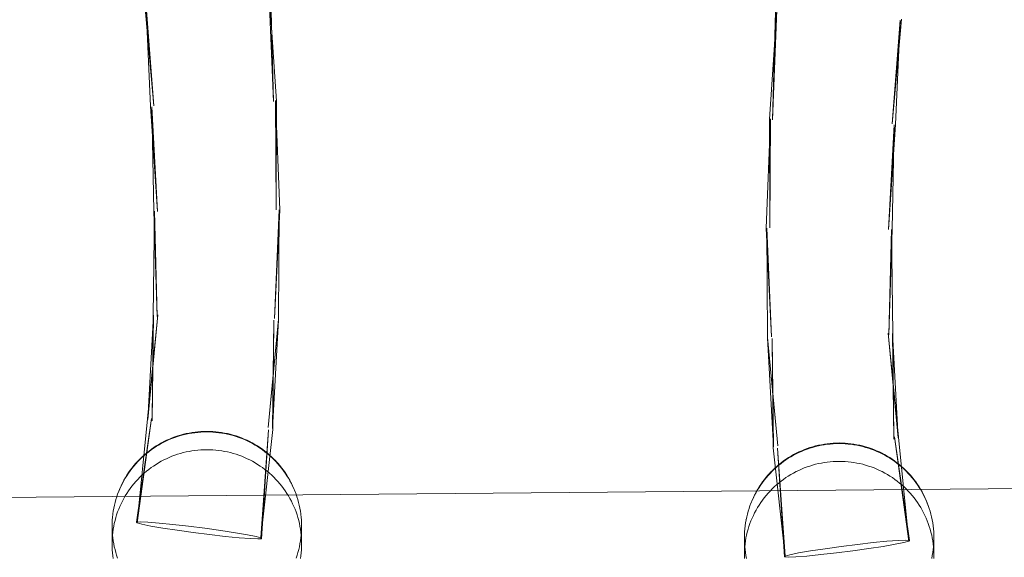
# Model space of a CAD drawing. Units: millimetres. Extents: x -10325 to -1019, y -8654 to -365.
# Drawn here: x -6460 to -6304, y -3249 to -3164 of the extents above; entities that cross this region are included whole.
import ezdxf

# ---------------------------------------------------------------- set-up
doc = ezdxf.new("R2010")
doc.units = ezdxf.units.MM
doc.header["$MEASUREMENT"] = 0
doc.layers.add('strefa', color=7, linetype='Continuous')
doc.layers.add('strefa_Nr_pióra__7', color=7, linetype='Continuous', lineweight=18)
doc.layers.add('zestaw_Nr_pióra__7', color=7, linetype='Continuous', lineweight=18)
doc.styles.add('GENERATED_STYLE_1', font='txt')
doc.dimstyles.new('GENERATED_STYLE__2', dxfattribs={"dimtxt": 150, "dimasz": 91.78744, "dimexe": 0.18, "dimexo": 300, "dimgap": 0.09, "dimtad": 0, "dimdec": 0, "dimlfac": 0.1, "dimzin": 0, "dimdsep": 46, "dimtxsty": 'GENERATED_STYLE_1', "dimblk": 'ARROWHEAD_5', "dimblk1": 'ARROWHEAD_5', "dimblk2": 'ARROWHEAD_5', "dimcen": 0.09, "dimclrd": 7, "dimclre": 7, "dimclrt": 7, "dimazin": 0, "dimtfac": 1, "dimtdec": 4, "dimtmove": 0, "dimatfit": 3, "dimfxl": 0, "dimtolj": 1, "dimtzin": 0, "dimarcsym": 0})

# ---------------------------------------------------------------- blocks, each defined once
blk = doc.blocks.new('*D3')
at = {"layer": 'strefa', "linetype": 'Continuous', "lineweight": 0, "true_color": 0x000000}
for points in [[(-1109.41, -365.5), (-1134.41, -458.8), (-1084.41, -458.8)], [(-1109.41, -6394.44), (-1084.41, -6301.14), (-1134.41, -6301.14)]]:
    blk.add_hatch(color=18, dxfattribs=at).paths.add_polyline_path(points)
at = {"layer": 'strefa_Nr_pióra__7', "linetype": 'Continuous'}
for p, q in [((-1018.83, -365.5), (-6156.86, -365.5)), ((-1109.41, -365.5), (-1134.41, -458.8)), ((-1109.41, -365.5), (-1084.41, -458.8)), ((-1084.41, -458.8), (-1134.41, -458.8)), ((-1109.41, -3185.19), (-1109.41, -458.8)), ((-1109.41, -6301.14), (-1109.41, -3574.75)), ((-1109.41, -6394.44), (-1134.41, -6301.14)), ((-1134.41, -6301.14), (-1084.41, -6301.14)), ((-1109.41, -6394.44), (-1084.41, -6301.14)), ((-1018.83, -6394.44), (-3507.2, -6394.44))]:
    blk.add_line(p, q, dxfattribs=at)
at = {"layer": 'strefa_Nr_pióra__7', "insert": (-1034.41, -3550.71), "char_height": 150, "attachment_point": 7, "rotation": 90, "style": 'GENERATED_STYLE_1'}
blk.add_mtext('\\A1;{\\fArial|b0|i0|c238|p38;603}', dxfattribs=at)
blk = doc.blocks.new('ARROWHEAD_5')
at = {"color": 0, "linetype": 'Continuous', "lineweight": 0}
blk.add_line((0, 0), (-1, 0), dxfattribs=at)
blk.add_solid([(-1, 0.2679), (0, 0), (-1, -0.2679), (-1, 0.2679)], dxfattribs=at)
blk = doc.blocks.new('*D5')
at = {"layer": 'strefa', "linetype": 'Continuous', "lineweight": 0, "true_color": 0x000000}
for points in [[(-1909.69, -1867.11), (-1934.69, -1960.41), (-1884.69, -1960.41)], [(-1909.69, -5457.23), (-1884.69, -5363.92), (-1934.69, -5363.92)]]:
    blk.add_hatch(color=18, dxfattribs=at).paths.add_polyline_path(points)
at = {"layer": 'strefa_Nr_pióra__7', "linetype": 'Continuous'}
for p, q in [((-1819.11, -1867.11), (-2000.27, -1867.11)), ((-1909.69, -1867.11), (-1934.69, -1960.41)), ((-1909.69, -1867.11), (-1884.69, -1960.41)), ((-1884.69, -1960.41), (-1934.69, -1960.41)), ((-1909.69, -3467.39), (-1909.69, -1960.41)), ((-1909.69, -5363.92), (-1909.69, -3856.94)), ((-1909.69, -5457.23), (-1934.69, -5363.92)), ((-1934.69, -5363.92), (-1884.69, -5363.92)), ((-1909.69, -5457.23), (-1884.69, -5363.92)), ((-1819.11, -5457.23), (-2000.27, -5457.23))]:
    blk.add_line(p, q, dxfattribs=at)
at = {"layer": 'strefa_Nr_pióra__7', "insert": (-1834.69, -3832.91), "char_height": 150, "attachment_point": 7, "rotation": 90, "style": 'GENERATED_STYLE_1'}
blk.add_mtext('\\A1;{\\fArial|b0|i0|c238|p38;359}', dxfattribs=at)

msp = doc.modelspace()

# ---------------------------------------------------------------- linework, layer by layer
at = {"layer": 'zestaw_Nr_pióra__7', "linetype": 'Continuous'}
for p, q in [((-6440.11, -3160.77), (-6438.62, -3177.35)), ((-6420.4, -3159.37), (-6419.2, -3176.61)), ((-6420.4, -3159.37), (-6419.71, -3176.7)), ((-6420.16, -3159.54), (-6419.71, -3176.7)), ((-6439.87, -3160.94), (-6439.13, -3177.44)), ((-6439.87, -3160.94), (-6438.62, -3177.35)), ((-6340.04, -3162.25), (-6341.24, -3179.5)), ((-6340.04, -3162.25), (-6340.73, -3179.59)), ((-6340.28, -3162.43), (-6340.73, -3179.59)), ((-6320.33, -3163.66), (-6321.82, -3180.23)), ((-6320.57, -3163.83), (-6321.82, -3180.23)), ((-6320.57, -3163.83), (-6321.31, -3180.33)), ((-6439.13, -3177.44), (-6438.04, -3194.06)), ((-6438.97, -3177.51), (-6438.62, -3194.05)), ((-6438.97, -3177.51), (-6438.04, -3194.06)), ((-6419.36, -3176.54), (-6418.71, -3193.82)), ((-6419.36, -3176.54), (-6419.29, -3193.8)), ((-6419.2, -3176.61), (-6419.29, -3193.8)), ((-6341.08, -3179.43), (-6341.73, -3196.71)), ((-6341.08, -3179.43), (-6341.15, -3196.69)), ((-6341.24, -3179.5), (-6341.15, -3196.69)), ((-6321.31, -3180.33), (-6322.4, -3196.95)), ((-6321.47, -3180.39), (-6322.4, -3196.95)), ((-6321.47, -3180.39), (-6321.82, -3196.93)), ((-6438.52, -3194.02), (-6438.74, -3210.57)), ((-6438.62, -3194.05), (-6438.09, -3210.68)), ((-6438.52, -3194.02), (-6438.09, -3210.68)), ((-6418.71, -3193.82), (-6419.53, -3211.01)), ((-6418.8, -3193.84), (-6419.53, -3211.01)), ((-6418.8, -3193.84), (-6418.88, -3211.12)), ((-6341.73, -3196.71), (-6340.92, -3213.89)), ((-6341.64, -3196.73), (-6341.56, -3214)), ((-6341.64, -3196.73), (-6340.92, -3213.89)), ((-6321.92, -3196.91), (-6322.35, -3213.57)), ((-6321.82, -3196.93), (-6322.35, -3213.57)), ((-6321.92, -3196.91), (-6321.7, -3213.46)), ((-6438, -3210.42), (-6439.63, -3226.88)), ((-6438, -3210.42), (-6439.6, -3227.01)), ((-6438.7, -3210.49), (-6439.6, -3227.01)), ((-6438.7, -3210.49), (-6438.89, -3227.18)), ((-6438.74, -3210.57), (-6438.89, -3227.18)), ((-6418.88, -3211.12), (-6420.56, -3228.26)), ((-6418.91, -3211.21), (-6420.56, -3228.26)), ((-6418.91, -3211.21), (-6419.86, -3228.43)), ((-6419.62, -3211.27), (-6419.86, -3228.43)), ((-6419.62, -3211.27), (-6419.82, -3228.56)), ((-6322.44, -3213.31), (-6320.81, -3229.77)), ((-6322.44, -3213.31), (-6320.84, -3229.89)), ((-6321.74, -3213.37), (-6320.84, -3229.89)), ((-6321.74, -3213.37), (-6321.55, -3230.07)), ((-6321.7, -3213.46), (-6321.55, -3230.07)), ((-6341.56, -3214), (-6339.88, -3231.14)), ((-6341.53, -3214.09), (-6340.59, -3231.32)), ((-6341.53, -3214.09), (-6339.88, -3231.14)), ((-6340.82, -3214.16), (-6340.62, -3231.44)), ((-6340.82, -3214.16), (-6340.59, -3231.32)), ((-6438.98, -3226.81), (-6441.35, -3243.21)), ((-6438.98, -3226.81), (-6441.26, -3243.34)), ((-6439.63, -3226.88), (-6441.26, -3243.34)), ((-6433.95, -3229.32), (-6434.41, -3229.45)), ((-6433.51, -3229.31), (-6433.97, -3229.42)), ((-6433.5, -3229.21), (-6433.95, -3229.32)), ((-6433.05, -3229.21), (-6433.51, -3229.31)), ((-6433.49, -3229.21), (-6433.5, -3229.21)), ((-6433.03, -3229.12), (-6433.49, -3229.21)), ((-6432.59, -3229.13), (-6433.05, -3229.21)), ((-6432.57, -3229.04), (-6433.03, -3229.12)), ((-6432.12, -3229.07), (-6432.59, -3229.13)), ((-6432.1, -3228.97), (-6432.57, -3229.04)), ((-6431.65, -3229.02), (-6432.12, -3229.07)), ((-6431.64, -3228.92), (-6432.1, -3228.97)), ((-6431.18, -3228.98), (-6431.65, -3229.02)), ((-6431.17, -3228.88), (-6431.64, -3228.92)), ((-6430.71, -3228.96), (-6431.18, -3228.98)), ((-6430.71, -3228.86), (-6431.17, -3228.88)), ((-6430.24, -3228.86), (-6430.71, -3228.86)), ((-6430.24, -3228.95), (-6430.71, -3228.96)), ((-6429.77, -3228.86), (-6430.24, -3228.86)), ((-6429.77, -3228.96), (-6430.24, -3228.95)), ((-6429.3, -3228.88), (-6429.77, -3228.86)), ((-6429.3, -3228.98), (-6429.77, -3228.96)), ((-6428.84, -3228.92), (-6429.3, -3228.88)), ((-6428.83, -3229.02), (-6429.3, -3228.98)), ((-6428.37, -3228.97), (-6428.84, -3228.92)), ((-6428.36, -3229.07), (-6428.83, -3229.02)), ((-6427.91, -3229.04), (-6428.37, -3228.97)), ((-6427.89, -3229.13), (-6428.36, -3229.07)), ((-6427.45, -3229.12), (-6427.91, -3229.04)), ((-6427.43, -3229.21), (-6427.89, -3229.13)), ((-6426.99, -3229.21), (-6427.45, -3229.12)), ((-6426.97, -3229.31), (-6427.43, -3229.21)), ((-6426.99, -3229.21), (-6426.98, -3229.21)), ((-6426.53, -3229.32), (-6426.98, -3229.21)), ((-6426.51, -3229.42), (-6426.97, -3229.31)), ((-6426.07, -3229.45), (-6426.53, -3229.32)), ((-6419.82, -3228.56), (-6421.69, -3245.71)), ((-6420.47, -3228.63), (-6421.69, -3245.71)), ((-6420.47, -3228.63), (-6421.6, -3245.84)), ((-6437.47, -3230.79), (-6437.88, -3231.02)), ((-6437.43, -3230.69), (-6437.84, -3230.92)), ((-6437.05, -3230.57), (-6437.47, -3230.79)), ((-6437.02, -3230.47), (-6437.43, -3230.69)), ((-6436.63, -3230.37), (-6437.05, -3230.57)), ((-6436.6, -3230.27), (-6437.02, -3230.47)), ((-6436.2, -3230.17), (-6436.63, -3230.37)), ((-6436.17, -3230.08), (-6436.6, -3230.27)), ((-6435.76, -3230), (-6436.2, -3230.17)), ((-6435.74, -3229.9), (-6436.17, -3230.08)), ((-6435.32, -3229.83), (-6435.76, -3230)), ((-6435.3, -3229.73), (-6435.74, -3229.9)), ((-6434.87, -3229.68), (-6435.32, -3229.83)), ((-6434.85, -3229.58), (-6435.3, -3229.73)), ((-6434.42, -3229.54), (-6434.87, -3229.68)), ((-6434.41, -3229.45), (-6434.85, -3229.58)), ((-6433.97, -3229.42), (-6434.42, -3229.54)), ((-6426.05, -3229.54), (-6426.51, -3229.42)), ((-6425.62, -3229.58), (-6426.07, -3229.45)), ((-6425.6, -3229.68), (-6426.05, -3229.54)), ((-6425.18, -3229.73), (-6425.62, -3229.58)), ((-6425.16, -3229.83), (-6425.6, -3229.68)), ((-6424.74, -3229.9), (-6425.18, -3229.73)), ((-6424.72, -3230), (-6425.16, -3229.83)), ((-6424.31, -3230.08), (-6424.74, -3229.9)), ((-6424.28, -3230.17), (-6424.72, -3230)), ((-6423.88, -3230.27), (-6424.31, -3230.08)), ((-6423.85, -3230.37), (-6424.28, -3230.17)), ((-6423.46, -3230.47), (-6423.88, -3230.27)), ((-6423.43, -3230.57), (-6423.85, -3230.37)), ((-6423.05, -3230.69), (-6423.46, -3230.47)), ((-6423.01, -3230.79), (-6423.43, -3230.57)), ((-6422.64, -3230.92), (-6423.05, -3230.69)), ((-6422.6, -3231.02), (-6423.01, -3230.79)), ((-6332.99, -3230.97), (-6332.53, -3230.89)), ((-6332.53, -3230.89), (-6332.07, -3230.82)), ((-6332.08, -3230.91), (-6331.61, -3230.86)), ((-6332.07, -3230.82), (-6331.6, -3230.77)), ((-6331.61, -3230.86), (-6331.14, -3230.83)), ((-6331.6, -3230.77), (-6331.14, -3230.73)), ((-6331.14, -3230.73), (-6330.67, -3230.71)), ((-6331.14, -3230.83), (-6330.67, -3230.8)), ((-6330.67, -3230.71), (-6330.2, -3230.7)), ((-6330.67, -3230.8), (-6330.2, -3230.8)), ((-6330.2, -3230.7), (-6329.73, -3230.71)), ((-6330.2, -3230.8), (-6329.73, -3230.8)), ((-6329.73, -3230.71), (-6329.27, -3230.73)), ((-6329.73, -3230.8), (-6329.26, -3230.83)), ((-6329.27, -3230.73), (-6328.8, -3230.77)), ((-6329.26, -3230.83), (-6328.79, -3230.86)), ((-6328.8, -3230.77), (-6328.34, -3230.82)), ((-6328.79, -3230.86), (-6328.32, -3230.91)), ((-6328.34, -3230.82), (-6327.87, -3230.89)), ((-6327.87, -3230.89), (-6327.41, -3230.97)), ((-6321.46, -3229.7), (-6319.09, -3246.1)), ((-6321.46, -3229.7), (-6319.18, -3246.23)), ((-6320.81, -3229.77), (-6319.18, -3246.23)), ((-6439.8, -3232.37), (-6440.16, -3232.67)), ((-6439.76, -3232.26), (-6440.12, -3232.56)), ((-6439.43, -3232.08), (-6439.8, -3232.37)), ((-6439.39, -3231.97), (-6439.76, -3232.26)), ((-6439.06, -3231.8), (-6439.43, -3232.08)), ((-6439.02, -3231.69), (-6439.39, -3231.97)), ((-6438.67, -3231.53), (-6439.06, -3231.8)), ((-6438.63, -3231.42), (-6439.02, -3231.69)), ((-6438.28, -3231.27), (-6438.67, -3231.53)), ((-6438.24, -3231.17), (-6438.63, -3231.42)), ((-6437.88, -3231.02), (-6438.28, -3231.27)), ((-6437.84, -3230.92), (-6438.24, -3231.17)), ((-6434.42, -3232.35), (-6434.87, -3232.49)), ((-6433.97, -3232.23), (-6434.42, -3232.35)), ((-6433.51, -3232.12), (-6433.97, -3232.23)), ((-6433.05, -3232.02), (-6433.51, -3232.12)), ((-6432.59, -3231.94), (-6433.05, -3232.02)), ((-6432.12, -3231.88), (-6432.59, -3231.94)), ((-6431.65, -3231.82), (-6432.12, -3231.88)), ((-6431.18, -3231.79), (-6431.65, -3231.82)), ((-6430.71, -3231.77), (-6431.18, -3231.79)), ((-6430.24, -3231.76), (-6430.71, -3231.77)), ((-6429.77, -3231.77), (-6430.24, -3231.76)), ((-6429.3, -3231.79), (-6429.77, -3231.77)), ((-6428.83, -3231.82), (-6429.3, -3231.79)), ((-6428.36, -3231.88), (-6428.83, -3231.82)), ((-6427.89, -3231.94), (-6428.36, -3231.88)), ((-6427.43, -3232.02), (-6427.89, -3231.94)), ((-6426.97, -3232.12), (-6427.43, -3232.02)), ((-6426.51, -3232.23), (-6426.97, -3232.12)), ((-6426.05, -3232.35), (-6426.51, -3232.23)), ((-6425.6, -3232.49), (-6426.05, -3232.35)), ((-6422.24, -3231.17), (-6422.64, -3230.92)), ((-6422.2, -3231.27), (-6422.6, -3231.02)), ((-6421.85, -3231.42), (-6422.24, -3231.17)), ((-6421.81, -3231.53), (-6422.2, -3231.27)), ((-6421.46, -3231.69), (-6421.85, -3231.42)), ((-6421.42, -3231.8), (-6421.81, -3231.53)), ((-6421.09, -3231.97), (-6421.46, -3231.69)), ((-6421.05, -3232.08), (-6421.42, -3231.8)), ((-6420.72, -3232.26), (-6421.09, -3231.97)), ((-6420.68, -3232.37), (-6421.05, -3232.08)), ((-6420.36, -3232.56), (-6420.72, -3232.26)), ((-6420.32, -3232.67), (-6420.68, -3232.37)), ((-6340.62, -3231.44), (-6338.75, -3248.59)), ((-6339.97, -3231.51), (-6338.84, -3248.72)), ((-6339.97, -3231.51), (-6338.75, -3248.59)), ((-6337.43, -3232.64), (-6337.01, -3232.42)), ((-6337.4, -3232.54), (-6336.98, -3232.32)), ((-6337.01, -3232.42), (-6336.59, -3232.22)), ((-6336.98, -3232.32), (-6336.56, -3232.12)), ((-6336.59, -3232.22), (-6336.16, -3232.02)), ((-6336.56, -3232.12), (-6336.13, -3231.93)), ((-6336.16, -3232.02), (-6335.72, -3231.84)), ((-6336.13, -3231.93), (-6335.7, -3231.75)), ((-6335.72, -3231.84), (-6335.28, -3231.68)), ((-6335.7, -3231.75), (-6335.26, -3231.58)), ((-6335.28, -3231.68), (-6334.84, -3231.53)), ((-6335.26, -3231.58), (-6334.82, -3231.43)), ((-6334.84, -3231.53), (-6334.39, -3231.39)), ((-6334.82, -3231.43), (-6334.37, -3231.29)), ((-6334.39, -3231.39), (-6333.93, -3231.27)), ((-6334.37, -3231.29), (-6333.92, -3231.17)), ((-6333.93, -3231.27), (-6333.47, -3231.16)), ((-6333.92, -3231.17), (-6333.46, -3231.06)), ((-6333.47, -3231.16), (-6333.01, -3231.06)), ((-6333.45, -3231.06), (-6333.46, -3231.06)), ((-6333.45, -3231.06), (-6332.99, -3230.97)), ((-6333.01, -3231.06), (-6332.55, -3230.98)), ((-6332.55, -3230.98), (-6332.08, -3230.91)), ((-6328.32, -3230.91), (-6327.86, -3230.98)), ((-6327.86, -3230.98), (-6327.39, -3231.06)), ((-6327.41, -3230.97), (-6326.96, -3231.06)), ((-6327.39, -3231.06), (-6326.93, -3231.16)), ((-6326.96, -3231.06), (-6326.94, -3231.06)), ((-6326.94, -3231.06), (-6326.49, -3231.17)), ((-6326.93, -3231.16), (-6326.47, -3231.27)), ((-6326.49, -3231.17), (-6326.04, -3231.29)), ((-6326.47, -3231.27), (-6326.02, -3231.39)), ((-6326.04, -3231.29), (-6325.59, -3231.43)), ((-6326.02, -3231.39), (-6325.57, -3231.53)), ((-6325.59, -3231.43), (-6325.14, -3231.58)), ((-6325.57, -3231.53), (-6325.12, -3231.68)), ((-6325.14, -3231.58), (-6324.7, -3231.75)), ((-6325.12, -3231.68), (-6324.68, -3231.84)), ((-6324.7, -3231.75), (-6324.27, -3231.93)), ((-6324.68, -3231.84), (-6324.24, -3232.02)), ((-6324.27, -3231.93), (-6323.84, -3232.12)), ((-6324.24, -3232.02), (-6323.82, -3232.22)), ((-6323.84, -3232.12), (-6323.42, -3232.32)), ((-6323.82, -3232.22), (-6323.39, -3232.42)), ((-6323.42, -3232.32), (-6323.01, -3232.54)), ((-6323.39, -3232.42), (-6322.98, -3232.64)), ((-6441.49, -3234), (-6441.8, -3234.35)), ((-6441.47, -3233.91), (-6441.77, -3234.27)), ((-6441.17, -3233.65), (-6441.49, -3234)), ((-6441.15, -3233.57), (-6441.47, -3233.91)), ((-6440.85, -3233.31), (-6441.17, -3233.65)), ((-6441.13, -3233.54), (-6441.15, -3233.57)), ((-6440.8, -3233.2), (-6441.13, -3233.54)), ((-6440.51, -3232.99), (-6440.85, -3233.31)), ((-6440.46, -3232.88), (-6440.8, -3233.2)), ((-6440.16, -3232.67), (-6440.51, -3232.99)), ((-6440.12, -3232.56), (-6440.46, -3232.88)), ((-6437.88, -3233.83), (-6438.28, -3234.08)), ((-6437.47, -3233.6), (-6437.88, -3233.83)), ((-6437.05, -3233.38), (-6437.47, -3233.6)), ((-6436.63, -3233.18), (-6437.05, -3233.38)), ((-6436.2, -3232.98), (-6436.63, -3233.18)), ((-6435.76, -3232.8), (-6436.2, -3232.98)), ((-6435.32, -3232.64), (-6435.76, -3232.8)), ((-6434.87, -3232.49), (-6435.32, -3232.64)), ((-6425.16, -3232.64), (-6425.6, -3232.49)), ((-6424.72, -3232.8), (-6425.16, -3232.64)), ((-6424.28, -3232.98), (-6424.72, -3232.8)), ((-6423.85, -3233.18), (-6424.28, -3232.98)), ((-6423.43, -3233.38), (-6423.85, -3233.18)), ((-6423.01, -3233.6), (-6423.43, -3233.38)), ((-6422.6, -3233.83), (-6423.01, -3233.6)), ((-6422.2, -3234.08), (-6422.6, -3233.83)), ((-6420.02, -3232.88), (-6420.36, -3232.56)), ((-6419.97, -3232.99), (-6420.32, -3232.67)), ((-6419.68, -3233.2), (-6420.02, -3232.88)), ((-6419.63, -3233.31), (-6419.97, -3232.99)), ((-6419.35, -3233.54), (-6419.68, -3233.2)), ((-6419.3, -3233.65), (-6419.63, -3233.31)), ((-6419.35, -3233.54), (-6419.33, -3233.57)), ((-6419.01, -3233.91), (-6419.33, -3233.57)), ((-6418.99, -3234), (-6419.3, -3233.65)), ((-6418.7, -3234.27), (-6419.01, -3233.91)), ((-6418.68, -3234.35), (-6418.99, -3234)), ((-6339.76, -3234.22), (-6339.4, -3233.93)), ((-6339.72, -3234.11), (-6339.35, -3233.82)), ((-6339.4, -3233.93), (-6339.02, -3233.64)), ((-6339.35, -3233.82), (-6338.98, -3233.54)), ((-6339.02, -3233.64), (-6338.63, -3233.37)), ((-6338.98, -3233.54), (-6338.6, -3233.27)), ((-6338.63, -3233.37), (-6338.24, -3233.12)), ((-6338.6, -3233.27), (-6338.2, -3233.01)), ((-6338.24, -3233.12), (-6337.84, -3232.87)), ((-6338.2, -3233.01), (-6337.8, -3232.77)), ((-6337.84, -3232.87), (-6337.43, -3232.64)), ((-6337.8, -3232.77), (-6337.4, -3232.54)), ((-6333.93, -3234.07), (-6333.47, -3233.97)), ((-6333.47, -3233.97), (-6333.01, -3233.87)), ((-6333.01, -3233.87), (-6332.55, -3233.79)), ((-6332.55, -3233.79), (-6332.08, -3233.72)), ((-6332.08, -3233.72), (-6331.61, -3233.67)), ((-6331.61, -3233.67), (-6331.14, -3233.64)), ((-6331.14, -3233.64), (-6330.67, -3233.61)), ((-6330.67, -3233.61), (-6330.2, -3233.61)), ((-6330.2, -3233.61), (-6329.73, -3233.61)), ((-6329.73, -3233.61), (-6329.26, -3233.64)), ((-6329.26, -3233.64), (-6328.79, -3233.67)), ((-6328.79, -3233.67), (-6328.32, -3233.72)), ((-6328.32, -3233.72), (-6327.86, -3233.79)), ((-6327.86, -3233.79), (-6327.39, -3233.87)), ((-6327.39, -3233.87), (-6326.93, -3233.97)), ((-6326.93, -3233.97), (-6326.47, -3234.07)), ((-6323.01, -3232.54), (-6322.6, -3232.77)), ((-6322.98, -3232.64), (-6322.57, -3232.87)), ((-6322.6, -3232.77), (-6322.2, -3233.01)), ((-6322.57, -3232.87), (-6322.16, -3233.12)), ((-6322.2, -3233.01), (-6321.81, -3233.27)), ((-6322.16, -3233.12), (-6321.77, -3233.37)), ((-6321.81, -3233.27), (-6321.42, -3233.54)), ((-6321.77, -3233.37), (-6321.38, -3233.64)), ((-6321.42, -3233.54), (-6321.05, -3233.82)), ((-6321.38, -3233.64), (-6321.01, -3233.93)), ((-6321.05, -3233.82), (-6320.68, -3234.11)), ((-6321.01, -3233.93), (-6320.64, -3234.22)), ((-6442.65, -3235.48), (-6442.9, -3235.87)), ((-6442.62, -3235.39), (-6442.88, -3235.78)), ((-6442.37, -3235.09), (-6442.65, -3235.48)), ((-6442.35, -3235), (-6442.62, -3235.39)), ((-6442.09, -3234.72), (-6442.37, -3235.09)), ((-6442.07, -3234.63), (-6442.35, -3235)), ((-6441.8, -3234.35), (-6442.09, -3234.72)), ((-6441.77, -3234.27), (-6442.07, -3234.63)), ((-6440.16, -3235.48), (-6440.51, -3235.8)), ((-6439.8, -3235.18), (-6440.16, -3235.48)), ((-6439.43, -3234.89), (-6439.8, -3235.18)), ((-6439.06, -3234.6), (-6439.43, -3234.89)), ((-6438.67, -3234.34), (-6439.06, -3234.6)), ((-6438.28, -3234.08), (-6438.67, -3234.34)), ((-6421.81, -3234.34), (-6422.2, -3234.08)), ((-6421.42, -3234.6), (-6421.81, -3234.34)), ((-6421.05, -3234.89), (-6421.42, -3234.6)), ((-6420.68, -3235.18), (-6421.05, -3234.89)), ((-6420.32, -3235.48), (-6420.68, -3235.18)), ((-6419.97, -3235.8), (-6420.32, -3235.48)), ((-6418.41, -3234.63), (-6418.7, -3234.27)), ((-6418.39, -3234.72), (-6418.68, -3234.35)), ((-6418.13, -3235), (-6418.41, -3234.63)), ((-6418.1, -3235.09), (-6418.39, -3234.72)), ((-6417.86, -3235.39), (-6418.13, -3235)), ((-6417.83, -3235.48), (-6418.1, -3235.09)), ((-6417.6, -3235.78), (-6417.86, -3235.39)), ((-6417.57, -3235.87), (-6417.83, -3235.48)), ((-6341.45, -3235.85), (-6341.14, -3235.5)), ((-6341.43, -3235.76), (-6341.11, -3235.41)), ((-6341.14, -3235.5), (-6340.81, -3235.16)), ((-6341.09, -3235.39), (-6341.11, -3235.41)), ((-6341.09, -3235.39), (-6340.76, -3235.05)), ((-6340.81, -3235.16), (-6340.47, -3234.84)), ((-6340.76, -3235.05), (-6340.42, -3234.73)), ((-6340.47, -3234.84), (-6340.12, -3234.52)), ((-6340.42, -3234.73), (-6340.08, -3234.41)), ((-6340.12, -3234.52), (-6339.76, -3234.22)), ((-6340.08, -3234.41), (-6339.72, -3234.11)), ((-6337.84, -3235.68), (-6337.43, -3235.45)), ((-6337.43, -3235.45), (-6337.01, -3235.23)), ((-6337.01, -3235.23), (-6336.59, -3235.03)), ((-6336.59, -3235.03), (-6336.16, -3234.83)), ((-6336.16, -3234.83), (-6335.72, -3234.65)), ((-6335.72, -3234.65), (-6335.28, -3234.49)), ((-6335.28, -3234.49), (-6334.84, -3234.34)), ((-6334.84, -3234.34), (-6334.39, -3234.2)), ((-6334.39, -3234.2), (-6333.93, -3234.07)), ((-6326.47, -3234.07), (-6326.02, -3234.2)), ((-6326.02, -3234.2), (-6325.57, -3234.34)), ((-6325.57, -3234.34), (-6325.12, -3234.49)), ((-6325.12, -3234.49), (-6324.68, -3234.65)), ((-6324.68, -3234.65), (-6324.24, -3234.83)), ((-6324.24, -3234.83), (-6323.82, -3235.03)), ((-6323.82, -3235.03), (-6323.39, -3235.23)), ((-6323.39, -3235.23), (-6322.98, -3235.45)), ((-6322.98, -3235.45), (-6322.57, -3235.68)), ((-6320.68, -3234.11), (-6320.33, -3234.41)), ((-6320.64, -3234.22), (-6320.28, -3234.52)), ((-6320.33, -3234.41), (-6319.98, -3234.73)), ((-6320.28, -3234.52), (-6319.93, -3234.84)), ((-6319.98, -3234.73), (-6319.64, -3235.05)), ((-6319.93, -3234.84), (-6319.6, -3235.16)), ((-6319.64, -3235.05), (-6319.32, -3235.39)), ((-6319.6, -3235.16), (-6319.27, -3235.5)), ((-6319.32, -3235.39), (-6319.29, -3235.41)), ((-6319.29, -3235.41), (-6318.97, -3235.76)), ((-6319.27, -3235.5), (-6318.95, -3235.85)), ((-6443.6, -3237.09), (-6443.81, -3237.51)), ((-6443.58, -3236.99), (-6443.79, -3237.41)), ((-6443.38, -3236.67), (-6443.6, -3237.09)), ((-6443.36, -3236.58), (-6443.58, -3236.99)), ((-6443.15, -3236.27), (-6443.38, -3236.67)), ((-6443.13, -3236.18), (-6443.36, -3236.58)), ((-6442.9, -3235.87), (-6443.15, -3236.27)), ((-6442.88, -3235.78), (-6443.13, -3236.18)), ((-6441.49, -3236.81), (-6441.8, -3237.16)), ((-6441.17, -3236.46), (-6441.49, -3236.81)), ((-6440.85, -3236.12), (-6441.17, -3236.46)), ((-6440.51, -3235.8), (-6440.85, -3236.12)), ((-6419.63, -3236.12), (-6419.97, -3235.8)), ((-6419.3, -3236.46), (-6419.63, -3236.12)), ((-6418.99, -3236.81), (-6419.3, -3236.46)), ((-6418.68, -3237.16), (-6418.99, -3236.81)), ((-6417.35, -3236.18), (-6417.6, -3235.78)), ((-6417.33, -3236.27), (-6417.57, -3235.87)), ((-6417.12, -3236.58), (-6417.35, -3236.18)), ((-6417.09, -3236.67), (-6417.33, -3236.27)), ((-6416.9, -3236.99), (-6417.12, -3236.58)), ((-6416.87, -3237.09), (-6417.09, -3236.67)), ((-6416.69, -3237.41), (-6416.9, -3236.99)), ((-6416.67, -3237.51), (-6416.87, -3237.09)), ((-6342.61, -3237.32), (-6342.34, -3236.94)), ((-6342.58, -3237.24), (-6342.31, -3236.85)), ((-6342.34, -3236.94), (-6342.05, -3236.57)), ((-6342.31, -3236.85), (-6342.03, -3236.48)), ((-6342.05, -3236.57), (-6341.76, -3236.2)), ((-6342.03, -3236.48), (-6341.74, -3236.11)), ((-6341.76, -3236.2), (-6341.45, -3235.85)), ((-6341.74, -3236.11), (-6341.43, -3235.76)), ((-6340.12, -3237.33), (-6339.76, -3237.03)), ((-6339.76, -3237.03), (-6339.4, -3236.73)), ((-6339.4, -3236.73), (-6339.02, -3236.45)), ((-6339.02, -3236.45), (-6338.63, -3236.18)), ((-6338.63, -3236.18), (-6338.24, -3235.93)), ((-6338.24, -3235.93), (-6337.84, -3235.68)), ((-6322.57, -3235.68), (-6322.16, -3235.93)), ((-6322.16, -3235.93), (-6321.77, -3236.18)), ((-6321.77, -3236.18), (-6321.38, -3236.45)), ((-6321.38, -3236.45), (-6321.01, -3236.73)), ((-6321.01, -3236.73), (-6320.64, -3237.03)), ((-6320.64, -3237.03), (-6320.28, -3237.33)), ((-6318.97, -3235.76), (-6318.67, -3236.11)), ((-6318.95, -3235.85), (-6318.64, -3236.2)), ((-6318.67, -3236.11), (-6318.37, -3236.48)), ((-6318.64, -3236.2), (-6318.35, -3236.57)), ((-6318.37, -3236.48), (-6318.09, -3236.85)), ((-6318.35, -3236.57), (-6318.07, -3236.94)), ((-6318.09, -3236.85), (-6317.82, -3237.24)), ((-6318.07, -3236.94), (-6317.8, -3237.32)), ((-6251.97, -3237.47), (-6516.01, -3239.77)), ((-6444.18, -3238.32), (-6444.35, -3238.75)), ((-6444.19, -3238.37), (-6444.35, -3238.81)), ((-6444.01, -3237.93), (-6444.19, -3238.37)), ((-6444, -3237.88), (-6444.18, -3238.32)), ((-6443.81, -3237.51), (-6444.01, -3237.93)), ((-6443.81, -3237.46), (-6444, -3237.88)), ((-6443.79, -3237.41), (-6443.81, -3237.46)), ((-6442.9, -3238.68), (-6443.15, -3239.08)), ((-6442.65, -3238.29), (-6442.9, -3238.68)), ((-6442.37, -3237.9), (-6442.65, -3238.29)), ((-6442.09, -3237.53), (-6442.37, -3237.9)), ((-6441.8, -3237.16), (-6442.09, -3237.53)), ((-6418.39, -3237.53), (-6418.68, -3237.16)), ((-6418.1, -3237.9), (-6418.39, -3237.53)), ((-6417.83, -3238.29), (-6418.1, -3237.9)), ((-6417.57, -3238.68), (-6417.83, -3238.29)), ((-6417.33, -3239.08), (-6417.57, -3238.68)), ((-6416.69, -3237.41), (-6416.67, -3237.46)), ((-6416.48, -3237.88), (-6416.67, -3237.46)), ((-6416.47, -3237.93), (-6416.67, -3237.51)), ((-6416.3, -3238.32), (-6416.48, -3237.88)), ((-6416.29, -3238.37), (-6416.47, -3237.93)), ((-6416.13, -3238.75), (-6416.3, -3238.32)), ((-6416.13, -3238.81), (-6416.29, -3238.37)), ((-6343.57, -3238.94), (-6343.35, -3238.52)), ((-6343.54, -3238.84), (-6343.32, -3238.43)), ((-6343.35, -3238.52), (-6343.11, -3238.12)), ((-6343.32, -3238.43), (-6343.09, -3238.02)), ((-6343.11, -3238.12), (-6342.87, -3237.72)), ((-6343.09, -3238.02), (-6342.84, -3237.63)), ((-6342.87, -3237.72), (-6342.61, -3237.32)), ((-6342.84, -3237.63), (-6342.58, -3237.24)), ((-6341.76, -3239.01), (-6341.45, -3238.65)), ((-6341.45, -3238.65), (-6341.14, -3238.31)), ((-6341.14, -3238.31), (-6340.81, -3237.97)), ((-6340.81, -3237.97), (-6340.47, -3237.65)), ((-6340.47, -3237.65), (-6340.12, -3237.33)), ((-6320.28, -3237.33), (-6319.93, -3237.65)), ((-6319.93, -3237.65), (-6319.6, -3237.97)), ((-6319.6, -3237.97), (-6319.27, -3238.31)), ((-6319.27, -3238.31), (-6318.95, -3238.65)), ((-6318.95, -3238.65), (-6318.64, -3239.01)), ((-6317.82, -3237.24), (-6317.56, -3237.63)), ((-6317.8, -3237.32), (-6317.54, -3237.72)), ((-6317.56, -3237.63), (-6317.32, -3238.02)), ((-6317.54, -3237.72), (-6317.29, -3238.12)), ((-6317.32, -3238.02), (-6317.08, -3238.43)), ((-6317.29, -3238.12), (-6317.06, -3238.52)), ((-6317.08, -3238.43), (-6316.86, -3238.84)), ((-6317.06, -3238.52), (-6316.84, -3238.94)), ((-6444.76, -3240.1), (-6444.87, -3240.55)), ((-6444.64, -3239.64), (-6444.76, -3240.1)), ((-6444.5, -3239.2), (-6444.64, -3239.64)), ((-6444.35, -3238.75), (-6444.5, -3239.2)), ((-6443.6, -3239.9), (-6443.81, -3240.32)), ((-6443.38, -3239.48), (-6443.6, -3239.9)), ((-6443.15, -3239.08), (-6443.38, -3239.48)), ((-6417.09, -3239.48), (-6417.33, -3239.08)), ((-6416.87, -3239.9), (-6417.09, -3239.48)), ((-6416.67, -3240.32), (-6416.87, -3239.9)), ((-6415.98, -3239.2), (-6416.13, -3238.75)), ((-6415.84, -3239.64), (-6415.98, -3239.2)), ((-6415.72, -3240.1), (-6415.84, -3239.64)), ((-6415.61, -3240.55), (-6415.72, -3240.1)), ((-6344.31, -3240.6), (-6344.14, -3240.17)), ((-6344.31, -3240.65), (-6344.15, -3240.22)), ((-6344.15, -3240.22), (-6343.97, -3239.78)), ((-6344.14, -3240.17), (-6343.96, -3239.73)), ((-6343.97, -3239.78), (-6343.77, -3239.36)), ((-6343.96, -3239.73), (-6343.77, -3239.31)), ((-6343.77, -3239.36), (-6343.57, -3238.94)), ((-6343.75, -3239.26), (-6343.77, -3239.31)), ((-6343.75, -3239.26), (-6343.54, -3238.84)), ((-6342.87, -3240.53), (-6342.61, -3240.13)), ((-6342.61, -3240.13), (-6342.34, -3239.75)), ((-6342.34, -3239.75), (-6342.05, -3239.38)), ((-6342.05, -3239.38), (-6341.76, -3239.01)), ((-6318.64, -3239.01), (-6318.35, -3239.38)), ((-6318.35, -3239.38), (-6318.07, -3239.75)), ((-6318.07, -3239.75), (-6317.8, -3240.13)), ((-6317.8, -3240.13), (-6317.54, -3240.53)), ((-6316.86, -3238.84), (-6316.66, -3239.26)), ((-6316.84, -3238.94), (-6316.63, -3239.36)), ((-6316.66, -3239.26), (-6316.64, -3239.31)), ((-6316.64, -3239.31), (-6316.44, -3239.73)), ((-6316.63, -3239.36), (-6316.44, -3239.78)), ((-6316.44, -3239.73), (-6316.26, -3240.17)), ((-6316.44, -3239.78), (-6316.26, -3240.22)), ((-6316.26, -3240.17), (-6316.1, -3240.6)), ((-6316.26, -3240.22), (-6316.09, -3240.65)), ((-6445.05, -3241.47), (-6445.11, -3241.93)), ((-6444.97, -3241.01), (-6445.05, -3241.47)), ((-6445.05, -3241.47), (-6445.05, -3241.52)), ((-6444.87, -3240.55), (-6444.97, -3241.01)), ((-6444.96, -3241.01), (-6444.97, -3241.06)), ((-6444.35, -3241.61), (-6444.51, -3242.06)), ((-6444.19, -3241.18), (-6444.35, -3241.61)), ((-6444.01, -3240.74), (-6444.19, -3241.18)), ((-6443.81, -3240.32), (-6444.01, -3240.74)), ((-6416.47, -3240.74), (-6416.67, -3240.32)), ((-6416.29, -3241.18), (-6416.47, -3240.74)), ((-6416.13, -3241.61), (-6416.29, -3241.18)), ((-6415.97, -3242.06), (-6416.13, -3241.61)), ((-6415.51, -3241.01), (-6415.61, -3240.55)), ((-6415.51, -3241.06), (-6415.52, -3241.01)), ((-6415.43, -3241.47), (-6415.51, -3241.01)), ((-6415.42, -3241.52), (-6415.43, -3241.47)), ((-6415.37, -3241.93), (-6415.43, -3241.47)), ((-6344.72, -3241.94), (-6344.6, -3241.49)), ((-6344.6, -3241.49), (-6344.46, -3241.05)), ((-6344.46, -3241.05), (-6344.31, -3240.6)), ((-6343.77, -3242.17), (-6343.57, -3241.74)), ((-6343.57, -3241.74), (-6343.35, -3241.33)), ((-6343.35, -3241.33), (-6343.11, -3240.92)), ((-6343.11, -3240.92), (-6342.87, -3240.53)), ((-6317.54, -3240.53), (-6317.29, -3240.92)), ((-6317.29, -3240.92), (-6317.06, -3241.33)), ((-6317.06, -3241.33), (-6316.84, -3241.74)), ((-6316.84, -3241.74), (-6316.63, -3242.17)), ((-6316.1, -3240.6), (-6315.94, -3241.05)), ((-6315.94, -3241.05), (-6315.8, -3241.49)), ((-6315.8, -3241.49), (-6315.68, -3241.94)), ((-6445.21, -3242.92), (-6445.23, -3243.39)), ((-6445.17, -3242.45), (-6445.21, -3242.92)), ((-6445.12, -3241.99), (-6445.17, -3242.45)), ((-6445.11, -3241.93), (-6445.12, -3241.99)), ((-6444.77, -3242.96), (-6444.88, -3243.41)), ((-6444.64, -3242.5), (-6444.77, -3242.96)), ((-6444.51, -3242.06), (-6444.64, -3242.5)), ((-6440.77, -3243.17), (-6441.35, -3243.21)), ((-6441.35, -3243.21), (-6441.26, -3243.34)), ((-6441.26, -3243.34), (-6440.5, -3243.56)), ((-6439.56, -3243.22), (-6440.77, -3243.17)), ((-6437.8, -3243.36), (-6439.56, -3243.22)), ((-6435.6, -3243.58), (-6437.8, -3243.36)), ((-6415.83, -3242.5), (-6415.97, -3242.06)), ((-6415.71, -3242.96), (-6415.83, -3242.5)), ((-6415.6, -3243.41), (-6415.71, -3242.96)), ((-6415.37, -3241.93), (-6415.36, -3241.99)), ((-6415.31, -3242.45), (-6415.36, -3241.99)), ((-6415.27, -3242.92), (-6415.31, -3242.45)), ((-6415.25, -3243.39), (-6415.27, -3242.92)), ((-6345.08, -3243.78), (-6345.01, -3243.32)), ((-6345.02, -3243.37), (-6345.01, -3243.32)), ((-6345.01, -3243.32), (-6344.93, -3242.86)), ((-6344.94, -3242.91), (-6344.93, -3242.86)), ((-6344.93, -3242.86), (-6344.83, -3242.4)), ((-6344.83, -3242.4), (-6344.72, -3241.94)), ((-6344.31, -3243.46), (-6344.15, -3243.02)), ((-6344.15, -3243.02), (-6343.97, -3242.59)), ((-6343.97, -3242.59), (-6343.77, -3242.17)), ((-6316.63, -3242.17), (-6316.44, -3242.59)), ((-6316.44, -3242.59), (-6316.26, -3243.02)), ((-6316.26, -3243.02), (-6316.09, -3243.46)), ((-6315.68, -3241.94), (-6315.57, -3242.4)), ((-6315.57, -3242.4), (-6315.47, -3242.86)), ((-6315.48, -3242.86), (-6315.47, -3242.91)), ((-6315.47, -3242.86), (-6315.39, -3243.32)), ((-6315.4, -3243.32), (-6315.39, -3243.37)), ((-6315.39, -3243.32), (-6315.33, -3243.78)), ((-6445.23, -3243.39), (-6445.24, -3243.85)), ((-6445.24, -3243.85), (-6445.23, -3244.32)), ((-6445.24, -3246.66), (-6445.24, -3244.32)), ((-6445.23, -3244.32), (-6445.21, -3244.79)), ((-6445.21, -3244.79), (-6445.17, -3245.26)), ((-6445.12, -3244.8), (-6445.17, -3245.26)), ((-6445.05, -3244.33), (-6445.12, -3244.8)), ((-6444.97, -3243.87), (-6445.05, -3244.33)), ((-6444.88, -3243.41), (-6444.97, -3243.87)), ((-6440.5, -3243.56), (-6439.12, -3243.84)), ((-6439.12, -3243.84), (-6437.22, -3244.16)), ((-6437.22, -3244.16), (-6434.93, -3244.51)), ((-6433.13, -3243.86), (-6435.6, -3243.58)), ((-6434.93, -3244.51), (-6432.41, -3244.86)), ((-6430.54, -3244.19), (-6433.13, -3243.86)), ((-6432.41, -3244.86), (-6429.82, -3245.19)), ((-6428.02, -3244.54), (-6430.54, -3244.19)), ((-6425.73, -3244.89), (-6428.02, -3244.54)), ((-6423.83, -3245.22), (-6425.73, -3244.89)), ((-6415.51, -3243.87), (-6415.6, -3243.41)), ((-6415.42, -3244.33), (-6415.51, -3243.87)), ((-6415.36, -3244.8), (-6415.42, -3244.33)), ((-6415.31, -3245.26), (-6415.36, -3244.8)), ((-6415.31, -3245.26), (-6415.27, -3244.79)), ((-6415.27, -3244.79), (-6415.25, -3244.32)), ((-6415.24, -3243.85), (-6415.25, -3243.39)), ((-6415.25, -3244.32), (-6415.24, -3243.85)), ((-6415.24, -3246.66), (-6415.24, -3244.32)), ((-6345.19, -3245.23), (-6345.17, -3244.77)), ((-6345.17, -3244.77), (-6345.14, -3244.3)), ((-6345.14, -3244.3), (-6345.08, -3243.83)), ((-6345.08, -3243.78), (-6345.08, -3243.83)), ((-6344.84, -3245.26), (-6344.73, -3244.8)), ((-6344.73, -3244.8), (-6344.61, -3244.35)), ((-6344.61, -3244.35), (-6344.47, -3243.91)), ((-6344.47, -3243.91), (-6344.31, -3243.46)), ((-6316.09, -3243.46), (-6315.94, -3243.91)), ((-6315.94, -3243.91), (-6315.8, -3244.35)), ((-6315.8, -3244.35), (-6315.67, -3244.8)), ((-6315.67, -3244.8), (-6315.56, -3245.26)), ((-6315.33, -3243.78), (-6315.32, -3243.83)), ((-6315.32, -3243.83), (-6315.27, -3244.3)), ((-6315.27, -3244.3), (-6315.23, -3244.77)), ((-6315.23, -3244.77), (-6315.21, -3245.23)), ((-6445.23, -3246.2), (-6445.24, -3246.66)), ((-6445.21, -3245.73), (-6445.23, -3246.2)), ((-6445.17, -3245.26), (-6445.21, -3245.73)), ((-6445.17, -3245.26), (-6445.12, -3245.72)), ((-6445.12, -3245.72), (-6445.05, -3246.19)), ((-6445.05, -3246.19), (-6444.97, -3246.65)), ((-6429.82, -3245.19), (-6427.35, -3245.48)), ((-6427.35, -3245.48), (-6425.15, -3245.69)), ((-6425.15, -3245.69), (-6423.39, -3245.83)), ((-6422.45, -3245.49), (-6423.83, -3245.22)), ((-6423.39, -3245.83), (-6422.18, -3245.88)), ((-6421.69, -3245.71), (-6422.45, -3245.49)), ((-6422.18, -3245.88), (-6421.6, -3245.84)), ((-6421.6, -3245.84), (-6421.69, -3245.71)), ((-6415.51, -3246.65), (-6415.42, -3246.19)), ((-6415.42, -3246.19), (-6415.36, -3245.72)), ((-6415.36, -3245.72), (-6415.31, -3245.26)), ((-6415.27, -3245.73), (-6415.31, -3245.26)), ((-6415.25, -3246.2), (-6415.27, -3245.73)), ((-6415.24, -3246.66), (-6415.25, -3246.2)), ((-6345.2, -3245.7), (-6345.19, -3245.23)), ((-6345.19, -3246.17), (-6345.2, -3245.7)), ((-6345.2, -3248.51), (-6345.2, -3246.17)), ((-6345.17, -3246.64), (-6345.19, -3246.17)), ((-6345.08, -3246.64), (-6345.02, -3246.18)), ((-6345.02, -3246.18), (-6344.94, -3245.72)), ((-6344.94, -3245.72), (-6344.84, -3245.26)), ((-6327.31, -3246.74), (-6324.84, -3246.46)), ((-6324.84, -3246.46), (-6322.64, -3246.24)), ((-6322.64, -3246.24), (-6320.88, -3246.1)), ((-6319.95, -3246.44), (-6321.32, -3246.72)), ((-6320.88, -3246.1), (-6319.67, -3246.05)), ((-6319.18, -3246.23), (-6319.95, -3246.44)), ((-6319.67, -3246.05), (-6319.09, -3246.1)), ((-6319.09, -3246.1), (-6319.18, -3246.23)), ((-6315.56, -3245.26), (-6315.47, -3245.72)), ((-6315.47, -3245.72), (-6315.39, -3246.18)), ((-6315.39, -3246.18), (-6315.32, -3246.64)), ((-6315.21, -3246.17), (-6315.23, -3246.64)), ((-6315.21, -3245.23), (-6315.2, -3245.7)), ((-6315.2, -3245.7), (-6315.21, -3246.17)), ((-6315.2, -3248.51), (-6315.2, -3246.17)), ((-6445.24, -3246.66), (-6445.23, -3247.13)), ((-6445.23, -3247.13), (-6445.21, -3247.6)), ((-6445.21, -3247.6), (-6445.17, -3248.07)), ((-6444.97, -3246.65), (-6444.88, -3247.11)), ((-6444.88, -3247.11), (-6444.77, -3247.56)), ((-6444.77, -3247.56), (-6444.64, -3248.01)), ((-6444.64, -3248.01), (-6444.51, -3248.46)), ((-6415.97, -3248.46), (-6415.83, -3248.01)), ((-6415.83, -3248.01), (-6415.71, -3247.56)), ((-6415.71, -3247.56), (-6415.6, -3247.11)), ((-6415.6, -3247.11), (-6415.51, -3246.65)), ((-6415.31, -3248.07), (-6415.27, -3247.6)), ((-6415.27, -3247.6), (-6415.25, -3247.13)), ((-6415.25, -3247.13), (-6415.24, -3246.66)), ((-6345.19, -3248.04), (-6345.17, -3247.58)), ((-6345.14, -3247.11), (-6345.17, -3246.64)), ((-6345.17, -3247.58), (-6345.14, -3247.11)), ((-6345.14, -3247.11), (-6345.08, -3246.64)), ((-6345.08, -3247.57), (-6345.14, -3247.11)), ((-6345.02, -3248.03), (-6345.08, -3247.57)), ((-6336.61, -3248.1), (-6334.71, -3247.78)), ((-6334.71, -3247.78), (-6332.43, -3247.42)), ((-6332.43, -3247.42), (-6329.9, -3247.07)), ((-6328.03, -3247.75), (-6330.62, -3248.08)), ((-6329.9, -3247.07), (-6327.31, -3246.74)), ((-6325.51, -3247.4), (-6328.03, -3247.75)), ((-6323.22, -3247.05), (-6325.51, -3247.4)), ((-6321.32, -3246.72), (-6323.22, -3247.05)), ((-6315.32, -3247.57), (-6315.39, -3248.03)), ((-6315.32, -3246.64), (-6315.27, -3247.11)), ((-6315.27, -3247.11), (-6315.32, -3247.57)), ((-6315.23, -3246.64), (-6315.27, -3247.11)), ((-6315.27, -3247.11), (-6315.23, -3247.58)), ((-6315.23, -3247.58), (-6315.21, -3248.04)), ((-6445.17, -3248.07), (-6445.12, -3248.53)), ((-6445.12, -3248.53), (-6445.05, -3248.99)), ((-6444.51, -3248.46), (-6444.35, -3248.9)), ((-6416.13, -3248.9), (-6415.97, -3248.46)), ((-6415.42, -3248.99), (-6415.36, -3248.53)), ((-6415.36, -3248.53), (-6415.31, -3248.07)), ((-6345.2, -3248.51), (-6345.19, -3248.04)), ((-6345.19, -3248.98), (-6345.2, -3248.51)), ((-6344.94, -3248.5), (-6345.02, -3248.03)), ((-6344.84, -3248.95), (-6344.94, -3248.5)), ((-6338.84, -3248.72), (-6338.75, -3248.59)), ((-6338.27, -3248.77), (-6338.84, -3248.72)), ((-6338.75, -3248.59), (-6337.99, -3248.38)), ((-6337.05, -3248.72), (-6338.27, -3248.77)), ((-6337.99, -3248.38), (-6336.61, -3248.1)), ((-6335.29, -3248.58), (-6337.05, -3248.72)), ((-6333.1, -3248.36), (-6335.29, -3248.58)), ((-6330.62, -3248.08), (-6333.1, -3248.36)), ((-6315.47, -3248.5), (-6315.56, -3248.95)), ((-6315.39, -3248.03), (-6315.47, -3248.5)), ((-6315.21, -3248.04), (-6315.2, -3248.51)), ((-6315.2, -3248.51), (-6315.21, -3248.98))]:
    msp.add_line(p, q, dxfattribs=at)

# ---------------------------------------------------------------- dimensions: what is measured, and where the dimension line sits
at = {"layer": 'strefa', "linetype": 'Continuous'}
for base, p1, p2, picture, middle in [((-1109.41, -365.5), (-3807.2, -6394.44), (-6456.86, -365.5), '*D3', (-1109.41, -3379.97)), ((-1909.69, -1867.11), (-5770.74, -5457.23), (-8082.88, -1867.11), '*D5', (-1909.69, -3662.17))]:
    dim = msp.add_linear_dim(base=base, p1=p1, p2=p2, angle=90, dimstyle='GENERATED_STYLE__2', dxfattribs=at)
    dim.commit()
    dim.dimension.update_dxf_attribs({"geometry": picture, "text_midpoint": middle, "dimtype": 160, "text_rotation": 90})

doc.saveas('drawing.dxf')
